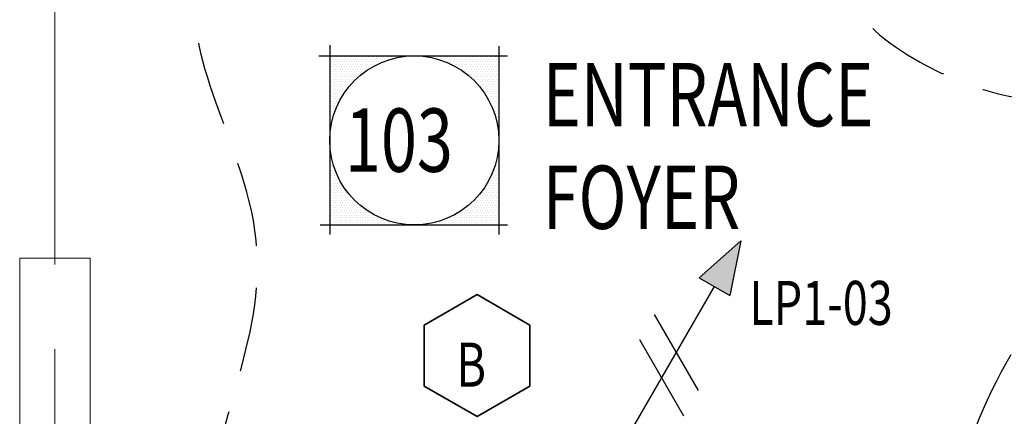
# Model space of a CAD drawing. Units: inches. Extents: x -2 to 13746, y -3167 to 2094.
# Drawn here: x 9267 to 9379, y -2557 to -2512 of the extents above; entities that cross this region are included whole.
import ezdxf

# ---------------------------------------------------------------- set-up
doc = ezdxf.new("R2010")
doc.units = ezdxf.units.IN
doc.header["$LTSCALE"] = 48
doc.header["$MEASUREMENT"] = 0
doc.linetypes.add('CENTER', pattern=[2, 1.25, -0.25, 0.25, -0.25])
doc.linetypes.add('DASHED2', pattern=[0.375, 0.25, -0.125])
doc.layers.get('0').update_dxf_attribs({"linetype": 'CONTINUOUS'})
for name, color, linetype, lineweight in [('BAYLINE', 1, 'CENTER', 13), ('LIGHTS', 4, 'CONTINUOUS', 35), ('TEXT10250', 2, 'CONTINUOUS', 25), ('TEXT7250', 2, 'CONTINUOUS', 25), ('WALLS', 3, 'CONTINUOUS', 13)]:
    doc.layers.add(name, color=color, linetype=linetype, lineweight=lineweight)
doc.layers.add('LINES', color=220, linetype='DASHED2')
doc.styles.add('ROMANS', font='romans', dxfattribs={"width": 0.75, "height": 10})
doc.styles.add('TXT316', font='romans.shx', dxfattribs={"width": 0.75, "height": 5})

msp = doc.modelspace()

# ---------------------------------------------------------------- hatches: boundary and pattern name
at = {"layer": 'TEXT7250', "ltscale": 0.8}
h = msp.add_hatch(color=256, dxfattribs=at)
h.dxf.hatch_style = 1
h.paths.add_polyline_path([(9344.27, -2541.55), (9347.73, -2543.55), (9349, -2537.35)])

# ---------------------------------------------------------------- linework, layer by layer
at = {"color": 0}
for p, q in [((9302.34, -2516.73), (9302.34, -2516.73)), ((9302.48, -2516.45), (9302.48, -2516.45)), ((9302.63, -2516.73), (9302.63, -2516.73)), ((9302.77, -2516.45), (9302.77, -2516.45)), ((9302.91, -2516.73), (9302.91, -2516.73)), ((9303.05, -2516.45), (9303.05, -2516.45)), ((9303.19, -2516.73), (9303.19, -2516.73)), ((9303.33, -2516.45), (9303.33, -2516.45)), ((9303.47, -2516.73), (9303.47, -2516.73)), ((9303.61, -2516.45), (9303.61, -2516.45)), ((9303.75, -2516.73), (9303.75, -2516.73)), ((9303.89, -2516.45), (9303.89, -2516.45)), ((9304.03, -2516.73), (9304.03, -2516.73)), ((9304.17, -2516.45), (9304.17, -2516.45)), ((9304.31, -2516.73), (9304.31, -2516.73)), ((9304.45, -2516.45), (9304.45, -2516.45)), ((9304.59, -2516.73), (9304.59, -2516.73)), ((9304.73, -2516.45), (9304.73, -2516.45)), ((9304.88, -2516.73), (9304.88, -2516.73)), ((9305.02, -2516.45), (9305.02, -2516.45)), ((9305.16, -2516.73), (9305.16, -2516.73)), ((9305.3, -2516.45), (9305.3, -2516.45)), ((9305.44, -2516.73), (9305.44, -2516.73)), ((9305.58, -2516.45), (9305.58, -2516.45)), ((9305.72, -2516.73), (9305.72, -2516.73)), ((9305.86, -2516.45), (9305.86, -2516.45)), ((9306, -2516.73), (9306, -2516.73)), ((9306.14, -2516.45), (9306.14, -2516.45)), ((9306.28, -2516.73), (9306.28, -2516.73)), ((9306.42, -2516.45), (9306.42, -2516.45)), ((9306.56, -2516.73), (9306.56, -2516.73)), ((9306.7, -2516.45), (9306.7, -2516.45)), ((9306.84, -2516.73), (9306.84, -2516.73)), ((9306.98, -2516.45), (9306.98, -2516.45)), ((9307.13, -2516.73), (9307.13, -2516.73)), ((9307.27, -2516.45), (9307.27, -2516.45)), ((9307.41, -2516.73), (9307.41, -2516.73)), ((9307.55, -2516.45), (9307.55, -2516.45)), ((9307.69, -2516.73), (9307.69, -2516.73)), ((9307.83, -2516.45), (9307.83, -2516.45)), ((9307.97, -2516.73), (9307.97, -2516.73)), ((9308.11, -2516.45), (9308.11, -2516.45)), ((9308.25, -2516.73), (9308.25, -2516.73)), ((9308.39, -2516.45), (9308.39, -2516.45)), ((9308.53, -2516.73), (9308.53, -2516.73)), ((9308.67, -2516.45), (9308.67, -2516.45)), ((9308.81, -2516.73), (9308.81, -2516.73)), ((9308.95, -2516.45), (9308.95, -2516.45)), ((9309.09, -2516.73), (9309.09, -2516.73)), ((9309.23, -2516.45), (9309.23, -2516.45)), ((9309.52, -2516.45), (9309.52, -2516.45)), ((9309.8, -2516.45), (9309.8, -2516.45)), ((9310.08, -2516.45), (9310.08, -2516.45)), ((9310.36, -2516.45), (9310.36, -2516.45)), ((9313.45, -2516.45), (9313.45, -2516.45)), ((9313.73, -2516.45), (9313.73, -2516.45)), ((9314.02, -2516.45), (9314.02, -2516.45)), ((9314.3, -2516.45), (9314.3, -2516.45)), ((9314.58, -2516.45), (9314.58, -2516.45)), ((9314.72, -2516.73), (9314.72, -2516.73)), ((9314.86, -2516.45), (9314.86, -2516.45)), ((9315, -2516.73), (9315, -2516.73)), ((9315.14, -2516.45), (9315.14, -2516.45)), ((9315.28, -2516.73), (9315.28, -2516.73)), ((9315.42, -2516.45), (9315.42, -2516.45)), ((9315.56, -2516.73), (9315.56, -2516.73)), ((9315.7, -2516.45), (9315.7, -2516.45)), ((9315.84, -2516.73), (9315.84, -2516.73)), ((9315.98, -2516.45), (9315.98, -2516.45)), ((9316.13, -2516.73), (9316.13, -2516.73)), ((9316.27, -2516.45), (9316.27, -2516.45)), ((9316.41, -2516.73), (9316.41, -2516.73)), ((9316.55, -2516.45), (9316.55, -2516.45)), ((9316.69, -2516.73), (9316.69, -2516.73)), ((9316.83, -2516.45), (9316.83, -2516.45)), ((9316.97, -2516.73), (9316.97, -2516.73)), ((9317.11, -2516.45), (9317.11, -2516.45)), ((9317.25, -2516.73), (9317.25, -2516.73)), ((9317.39, -2516.45), (9317.39, -2516.45)), ((9317.53, -2516.73), (9317.53, -2516.73)), ((9317.67, -2516.45), (9317.67, -2516.45)), ((9317.81, -2516.73), (9317.81, -2516.73)), ((9317.95, -2516.45), (9317.95, -2516.45)), ((9318.09, -2516.73), (9318.09, -2516.73)), ((9318.23, -2516.45), (9318.23, -2516.45)), ((9318.38, -2516.73), (9318.38, -2516.73)), ((9318.52, -2516.45), (9318.52, -2516.45)), ((9318.66, -2516.73), (9318.66, -2516.73)), ((9318.8, -2516.45), (9318.8, -2516.45)), ((9318.94, -2516.73), (9318.94, -2516.73)), ((9319.08, -2516.45), (9319.08, -2516.45)), ((9319.22, -2516.73), (9319.22, -2516.73)), ((9319.36, -2516.45), (9319.36, -2516.45)), ((9319.5, -2516.73), (9319.5, -2516.73)), ((9319.64, -2516.45), (9319.64, -2516.45)), ((9319.78, -2516.73), (9319.78, -2516.73)), ((9319.92, -2516.45), (9319.92, -2516.45)), ((9320.06, -2516.73), (9320.06, -2516.73)), ((9320.2, -2516.45), (9320.2, -2516.45)), ((9320.34, -2516.73), (9320.34, -2516.73)), ((9320.48, -2516.45), (9320.48, -2516.45)), ((9320.63, -2516.73), (9320.63, -2516.73)), ((9320.77, -2516.45), (9320.77, -2516.45)), ((9320.91, -2516.73), (9320.91, -2516.73)), ((9321.05, -2516.45), (9321.05, -2516.45)), ((9321.19, -2516.73), (9321.19, -2516.73)), ((9321.33, -2516.45), (9321.33, -2516.45)), ((9321.47, -2516.73), (9321.47, -2516.73)), ((9302.34, -2517.29), (9302.34, -2517.29)), ((9302.34, -2517.85), (9302.34, -2517.85)), ((9302.48, -2517.01), (9302.48, -2517.01)), ((9302.48, -2517.57), (9302.48, -2517.57)), ((9302.63, -2517.29), (9302.63, -2517.29)), ((9302.63, -2517.85), (9302.63, -2517.85)), ((9302.77, -2517.01), (9302.77, -2517.01)), ((9302.77, -2517.57), (9302.77, -2517.57)), ((9302.91, -2517.29), (9302.91, -2517.29)), ((9302.91, -2517.85), (9302.91, -2517.85)), ((9303.05, -2517.01), (9303.05, -2517.01)), ((9303.05, -2517.57), (9303.05, -2517.57)), ((9303.19, -2517.29), (9303.19, -2517.29)), ((9303.19, -2517.85), (9303.19, -2517.85)), ((9303.33, -2517.01), (9303.33, -2517.01)), ((9303.33, -2517.57), (9303.33, -2517.57)), ((9303.47, -2517.29), (9303.47, -2517.29)), ((9303.47, -2517.85), (9303.47, -2517.85)), ((9303.61, -2517.01), (9303.61, -2517.01)), ((9303.61, -2517.57), (9303.61, -2517.57)), ((9303.75, -2517.29), (9303.75, -2517.29)), ((9303.75, -2517.85), (9303.75, -2517.85)), ((9303.89, -2517.01), (9303.89, -2517.01)), ((9303.89, -2517.57), (9303.89, -2517.57)), ((9304.03, -2517.29), (9304.03, -2517.29)), ((9304.03, -2517.85), (9304.03, -2517.85)), ((9304.17, -2517.01), (9304.17, -2517.01)), ((9304.17, -2517.57), (9304.17, -2517.57)), ((9304.31, -2517.29), (9304.31, -2517.29)), ((9304.31, -2517.85), (9304.31, -2517.85)), ((9304.45, -2517.01), (9304.45, -2517.01)), ((9304.45, -2517.57), (9304.45, -2517.57)), ((9304.59, -2517.29), (9304.59, -2517.29)), ((9304.59, -2517.85), (9304.59, -2517.85)), ((9304.73, -2517.01), (9304.73, -2517.01)), ((9304.73, -2517.57), (9304.73, -2517.57)), ((9304.88, -2517.29), (9304.88, -2517.29)), ((9304.88, -2517.85), (9304.88, -2517.85)), ((9305.02, -2517.01), (9305.02, -2517.01)), ((9305.02, -2517.57), (9305.02, -2517.57)), ((9305.16, -2517.29), (9305.16, -2517.29)), ((9305.16, -2517.85), (9305.16, -2517.85)), ((9305.3, -2517.01), (9305.3, -2517.01)), ((9305.3, -2517.57), (9305.3, -2517.57)), ((9305.44, -2517.29), (9305.44, -2517.29)), ((9305.44, -2517.85), (9305.44, -2517.85)), ((9305.58, -2517.01), (9305.58, -2517.01)), ((9305.58, -2517.57), (9305.58, -2517.57)), ((9305.72, -2517.29), (9305.72, -2517.29)), ((9305.72, -2517.85), (9305.72, -2517.85)), ((9305.86, -2517.01), (9305.86, -2517.01)), ((9305.86, -2517.57), (9305.86, -2517.57)), ((9306, -2517.29), (9306, -2517.29)), ((9306, -2517.85), (9306, -2517.85)), ((9306.14, -2517.01), (9306.14, -2517.01)), ((9306.14, -2517.57), (9306.14, -2517.57)), ((9306.28, -2517.29), (9306.28, -2517.29)), ((9306.28, -2517.85), (9306.28, -2517.85)), ((9306.42, -2517.01), (9306.42, -2517.01)), ((9306.42, -2517.57), (9306.42, -2517.57)), ((9306.56, -2517.29), (9306.56, -2517.29)), ((9306.56, -2517.85), (9306.56, -2517.85)), ((9306.7, -2517.01), (9306.7, -2517.01)), ((9306.7, -2517.57), (9306.7, -2517.57)), ((9306.84, -2517.29), (9306.84, -2517.29)), ((9306.98, -2517.01), (9306.98, -2517.01)), ((9306.98, -2517.57), (9306.98, -2517.57)), ((9307.13, -2517.29), (9307.13, -2517.29)), ((9307.27, -2517.01), (9307.27, -2517.01)), ((9307.41, -2517.29), (9307.41, -2517.29)), ((9307.55, -2517.01), (9307.55, -2517.01)), ((9307.69, -2517.29), (9307.69, -2517.29)), ((9307.83, -2517.01), (9307.83, -2517.01)), ((9308.11, -2517.01), (9308.11, -2517.01)), ((9315.42, -2517.01), (9315.42, -2517.01)), ((9315.7, -2517.01), (9315.7, -2517.01)), ((9315.98, -2517.01), (9315.98, -2517.01)), ((9316.13, -2517.29), (9316.13, -2517.29)), ((9316.27, -2517.01), (9316.27, -2517.01)), ((9316.41, -2517.29), (9316.41, -2517.29)), ((9316.55, -2517.01), (9316.55, -2517.01)), ((9316.69, -2517.29), (9316.69, -2517.29)), ((9316.83, -2517.01), (9316.83, -2517.01)), ((9316.83, -2517.57), (9316.83, -2517.57)), ((9316.97, -2517.29), (9316.97, -2517.29)), ((9317.11, -2517.01), (9317.11, -2517.01)), ((9317.11, -2517.57), (9317.11, -2517.57)), ((9317.25, -2517.29), (9317.25, -2517.29)), ((9317.25, -2517.85), (9317.25, -2517.85)), ((9317.39, -2517.01), (9317.39, -2517.01)), ((9317.39, -2517.57), (9317.39, -2517.57)), ((9317.53, -2517.29), (9317.53, -2517.29)), ((9317.53, -2517.85), (9317.53, -2517.85)), ((9317.67, -2517.01), (9317.67, -2517.01)), ((9317.67, -2517.57), (9317.67, -2517.57)), ((9317.81, -2517.29), (9317.81, -2517.29)), ((9317.81, -2517.85), (9317.81, -2517.85)), ((9317.95, -2517.01), (9317.95, -2517.01)), ((9317.95, -2517.57), (9317.95, -2517.57)), ((9318.09, -2517.29), (9318.09, -2517.29)), ((9318.09, -2517.85), (9318.09, -2517.85)), ((9318.23, -2517.01), (9318.23, -2517.01)), ((9318.23, -2517.57), (9318.23, -2517.57)), ((9318.38, -2517.29), (9318.38, -2517.29)), ((9318.38, -2517.85), (9318.38, -2517.85)), ((9318.52, -2517.01), (9318.52, -2517.01)), ((9318.52, -2517.57), (9318.52, -2517.57)), ((9318.66, -2517.29), (9318.66, -2517.29)), ((9318.66, -2517.85), (9318.66, -2517.85)), ((9318.8, -2517.01), (9318.8, -2517.01)), ((9318.8, -2517.57), (9318.8, -2517.57)), ((9318.94, -2517.29), (9318.94, -2517.29)), ((9318.94, -2517.85), (9318.94, -2517.85)), ((9319.08, -2517.01), (9319.08, -2517.01)), ((9319.08, -2517.57), (9319.08, -2517.57)), ((9319.22, -2517.29), (9319.22, -2517.29)), ((9319.22, -2517.85), (9319.22, -2517.85)), ((9319.36, -2517.01), (9319.36, -2517.01)), ((9319.36, -2517.57), (9319.36, -2517.57)), ((9319.5, -2517.29), (9319.5, -2517.29)), ((9319.5, -2517.85), (9319.5, -2517.85)), ((9319.64, -2517.01), (9319.64, -2517.01)), ((9319.64, -2517.57), (9319.64, -2517.57)), ((9319.78, -2517.29), (9319.78, -2517.29)), ((9319.78, -2517.85), (9319.78, -2517.85)), ((9319.92, -2517.01), (9319.92, -2517.01)), ((9319.92, -2517.57), (9319.92, -2517.57)), ((9320.06, -2517.29), (9320.06, -2517.29)), ((9320.06, -2517.85), (9320.06, -2517.85)), ((9320.2, -2517.01), (9320.2, -2517.01)), ((9320.2, -2517.57), (9320.2, -2517.57)), ((9320.34, -2517.29), (9320.34, -2517.29)), ((9320.34, -2517.85), (9320.34, -2517.85)), ((9320.48, -2517.01), (9320.48, -2517.01)), ((9320.48, -2517.57), (9320.48, -2517.57)), ((9320.63, -2517.29), (9320.63, -2517.29)), ((9320.63, -2517.85), (9320.63, -2517.85)), ((9320.77, -2517.01), (9320.77, -2517.01)), ((9320.77, -2517.57), (9320.77, -2517.57)), ((9320.91, -2517.29), (9320.91, -2517.29)), ((9320.91, -2517.85), (9320.91, -2517.85)), ((9321.05, -2517.01), (9321.05, -2517.01)), ((9321.05, -2517.57), (9321.05, -2517.57)), ((9321.19, -2517.29), (9321.19, -2517.29)), ((9321.19, -2517.85), (9321.19, -2517.85)), ((9321.33, -2517.01), (9321.33, -2517.01)), ((9321.33, -2517.57), (9321.33, -2517.57)), ((9321.47, -2517.29), (9321.47, -2517.29)), ((9321.47, -2517.85), (9321.47, -2517.85)), ((9302.34, -2518.41), (9302.34, -2518.41)), ((9302.34, -2518.98), (9302.34, -2518.98)), ((9302.48, -2518.13), (9302.48, -2518.13)), ((9302.48, -2518.7), (9302.48, -2518.7)), ((9302.63, -2518.41), (9302.63, -2518.41)), ((9302.63, -2518.98), (9302.63, -2518.98)), ((9302.77, -2518.13), (9302.77, -2518.13)), ((9302.77, -2518.7), (9302.77, -2518.7)), ((9302.91, -2518.41), (9302.91, -2518.41)), ((9302.91, -2518.98), (9302.91, -2518.98)), ((9303.05, -2518.13), (9303.05, -2518.13)), ((9303.05, -2518.7), (9303.05, -2518.7)), ((9303.19, -2518.41), (9303.19, -2518.41)), ((9303.19, -2518.98), (9303.19, -2518.98)), ((9303.33, -2518.13), (9303.33, -2518.13)), ((9303.33, -2518.7), (9303.33, -2518.7)), ((9303.47, -2518.41), (9303.47, -2518.41)), ((9303.47, -2518.98), (9303.47, -2518.98)), ((9303.61, -2518.13), (9303.61, -2518.13)), ((9303.61, -2518.7), (9303.61, -2518.7)), ((9303.75, -2518.41), (9303.75, -2518.41)), ((9303.75, -2518.98), (9303.75, -2518.98)), ((9303.89, -2518.13), (9303.89, -2518.13)), ((9303.89, -2518.7), (9303.89, -2518.7)), ((9304.03, -2518.41), (9304.03, -2518.41)), ((9304.03, -2518.98), (9304.03, -2518.98)), ((9304.17, -2518.13), (9304.17, -2518.13)), ((9304.17, -2518.7), (9304.17, -2518.7)), ((9304.31, -2518.41), (9304.31, -2518.41)), ((9304.31, -2518.98), (9304.31, -2518.98)), ((9304.45, -2518.13), (9304.45, -2518.13)), ((9304.45, -2518.7), (9304.45, -2518.7)), ((9304.59, -2518.41), (9304.59, -2518.41)), ((9304.59, -2518.98), (9304.59, -2518.98)), ((9304.73, -2518.13), (9304.73, -2518.13)), ((9304.73, -2518.7), (9304.73, -2518.7)), ((9304.88, -2518.41), (9304.88, -2518.41)), ((9304.88, -2518.98), (9304.88, -2518.98)), ((9305.02, -2518.13), (9305.02, -2518.13)), ((9305.02, -2518.7), (9305.02, -2518.7)), ((9305.16, -2518.41), (9305.16, -2518.41)), ((9305.16, -2518.98), (9305.16, -2518.98)), ((9305.3, -2518.13), (9305.3, -2518.13)), ((9305.3, -2518.7), (9305.3, -2518.7)), ((9305.44, -2518.41), (9305.44, -2518.41)), ((9305.58, -2518.13), (9305.58, -2518.13)), ((9305.72, -2518.41), (9305.72, -2518.41)), ((9305.86, -2518.13), (9305.86, -2518.13)), ((9306.14, -2518.13), (9306.14, -2518.13)), ((9317.67, -2518.13), (9317.67, -2518.13)), ((9317.95, -2518.13), (9317.95, -2518.13)), ((9318.09, -2518.41), (9318.09, -2518.41)), ((9318.23, -2518.13), (9318.23, -2518.13)), ((9318.23, -2518.7), (9318.23, -2518.7)), ((9318.38, -2518.41), (9318.38, -2518.41)), ((9318.52, -2518.13), (9318.52, -2518.13)), ((9318.52, -2518.7), (9318.52, -2518.7)), ((9318.66, -2518.41), (9318.66, -2518.41)), ((9318.66, -2518.98), (9318.66, -2518.98)), ((9318.8, -2518.13), (9318.8, -2518.13)), ((9318.8, -2518.7), (9318.8, -2518.7)), ((9318.94, -2518.41), (9318.94, -2518.41)), ((9318.94, -2518.98), (9318.94, -2518.98)), ((9319.08, -2518.13), (9319.08, -2518.13)), ((9319.08, -2518.7), (9319.08, -2518.7)), ((9319.22, -2518.41), (9319.22, -2518.41)), ((9319.22, -2518.98), (9319.22, -2518.98)), ((9319.36, -2518.13), (9319.36, -2518.13)), ((9319.36, -2518.7), (9319.36, -2518.7)), ((9319.5, -2518.41), (9319.5, -2518.41)), ((9319.5, -2518.98), (9319.5, -2518.98)), ((9319.64, -2518.13), (9319.64, -2518.13)), ((9319.64, -2518.7), (9319.64, -2518.7)), ((9319.78, -2518.41), (9319.78, -2518.41)), ((9319.78, -2518.98), (9319.78, -2518.98)), ((9319.92, -2518.13), (9319.92, -2518.13)), ((9319.92, -2518.7), (9319.92, -2518.7)), ((9320.06, -2518.41), (9320.06, -2518.41)), ((9320.06, -2518.98), (9320.06, -2518.98)), ((9320.2, -2518.13), (9320.2, -2518.13)), ((9320.2, -2518.7), (9320.2, -2518.7)), ((9320.34, -2518.41), (9320.34, -2518.41)), ((9320.34, -2518.98), (9320.34, -2518.98)), ((9320.48, -2518.13), (9320.48, -2518.13)), ((9320.48, -2518.7), (9320.48, -2518.7)), ((9320.63, -2518.41), (9320.63, -2518.41)), ((9320.63, -2518.98), (9320.63, -2518.98)), ((9320.77, -2518.13), (9320.77, -2518.13)), ((9320.77, -2518.7), (9320.77, -2518.7)), ((9320.91, -2518.41), (9320.91, -2518.41)), ((9320.91, -2518.98), (9320.91, -2518.98)), ((9321.05, -2518.13), (9321.05, -2518.13)), ((9321.05, -2518.7), (9321.05, -2518.7)), ((9321.19, -2518.41), (9321.19, -2518.41)), ((9321.19, -2518.98), (9321.19, -2518.98)), ((9321.33, -2518.13), (9321.33, -2518.13)), ((9321.33, -2518.7), (9321.33, -2518.7)), ((9321.47, -2518.41), (9321.47, -2518.41)), ((9321.47, -2518.98), (9321.47, -2518.98)), ((9302.34, -2519.54), (9302.34, -2519.54)), ((9302.34, -2520.1), (9302.34, -2520.1)), ((9302.48, -2519.26), (9302.48, -2519.26)), ((9302.48, -2519.82), (9302.48, -2519.82)), ((9302.63, -2519.54), (9302.63, -2519.54)), ((9302.63, -2520.1), (9302.63, -2520.1)), ((9302.77, -2519.26), (9302.77, -2519.26)), ((9302.77, -2519.82), (9302.77, -2519.82)), ((9302.91, -2519.54), (9302.91, -2519.54)), ((9302.91, -2520.1), (9302.91, -2520.1)), ((9303.05, -2519.26), (9303.05, -2519.26)), ((9303.05, -2519.82), (9303.05, -2519.82)), ((9303.19, -2519.54), (9303.19, -2519.54)), ((9303.19, -2520.1), (9303.19, -2520.1)), ((9303.33, -2519.26), (9303.33, -2519.26)), ((9303.33, -2519.82), (9303.33, -2519.82)), ((9303.47, -2519.54), (9303.47, -2519.54)), ((9303.47, -2520.1), (9303.47, -2520.1)), ((9303.61, -2519.26), (9303.61, -2519.26)), ((9303.61, -2519.82), (9303.61, -2519.82)), ((9303.75, -2519.54), (9303.75, -2519.54)), ((9303.75, -2520.1), (9303.75, -2520.1)), ((9303.89, -2519.26), (9303.89, -2519.26)), ((9303.89, -2519.82), (9303.89, -2519.82)), ((9304.03, -2519.54), (9304.03, -2519.54)), ((9304.03, -2520.1), (9304.03, -2520.1)), ((9304.17, -2519.26), (9304.17, -2519.26)), ((9304.17, -2519.82), (9304.17, -2519.82)), ((9304.31, -2519.54), (9304.31, -2519.54)), ((9304.45, -2519.26), (9304.45, -2519.26)), ((9304.45, -2519.82), (9304.45, -2519.82)), ((9304.59, -2519.54), (9304.59, -2519.54)), ((9304.73, -2519.26), (9304.73, -2519.26)), ((9318.8, -2519.26), (9318.8, -2519.26)), ((9319.08, -2519.26), (9319.08, -2519.26)), ((9319.22, -2519.54), (9319.22, -2519.54)), ((9319.36, -2519.26), (9319.36, -2519.26)), ((9319.36, -2519.82), (9319.36, -2519.82)), ((9319.5, -2519.54), (9319.5, -2519.54)), ((9319.64, -2519.26), (9319.64, -2519.26)), ((9319.64, -2519.82), (9319.64, -2519.82)), ((9319.78, -2519.54), (9319.78, -2519.54)), ((9319.78, -2520.1), (9319.78, -2520.1)), ((9319.92, -2519.26), (9319.92, -2519.26)), ((9319.92, -2519.82), (9319.92, -2519.82)), ((9320.06, -2519.54), (9320.06, -2519.54)), ((9320.06, -2520.1), (9320.06, -2520.1)), ((9320.2, -2519.26), (9320.2, -2519.26)), ((9320.2, -2519.82), (9320.2, -2519.82)), ((9320.34, -2519.54), (9320.34, -2519.54)), ((9320.34, -2520.1), (9320.34, -2520.1)), ((9320.48, -2519.26), (9320.48, -2519.26)), ((9320.48, -2519.82), (9320.48, -2519.82)), ((9320.63, -2519.54), (9320.63, -2519.54)), ((9320.63, -2520.1), (9320.63, -2520.1)), ((9320.77, -2519.26), (9320.77, -2519.26)), ((9320.77, -2519.82), (9320.77, -2519.82)), ((9320.91, -2519.54), (9320.91, -2519.54)), ((9320.91, -2520.1), (9320.91, -2520.1)), ((9321.05, -2519.26), (9321.05, -2519.26)), ((9321.05, -2519.82), (9321.05, -2519.82)), ((9321.19, -2519.54), (9321.19, -2519.54)), ((9321.19, -2520.1), (9321.19, -2520.1)), ((9321.33, -2519.26), (9321.33, -2519.26)), ((9321.33, -2519.82), (9321.33, -2519.82)), ((9321.47, -2519.54), (9321.47, -2519.54)), ((9321.47, -2520.1), (9321.47, -2520.1)), ((9302.34, -2520.66), (9302.34, -2520.66)), ((9302.34, -2521.23), (9302.34, -2521.23)), ((9302.48, -2520.38), (9302.48, -2520.38)), ((9302.48, -2520.95), (9302.48, -2520.95)), ((9302.63, -2520.66), (9302.63, -2520.66)), ((9302.63, -2521.23), (9302.63, -2521.23)), ((9302.77, -2520.38), (9302.77, -2520.38)), ((9302.77, -2520.95), (9302.77, -2520.95)), ((9302.91, -2520.66), (9302.91, -2520.66)), ((9302.91, -2521.23), (9302.91, -2521.23)), ((9303.05, -2520.38), (9303.05, -2520.38)), ((9303.05, -2520.95), (9303.05, -2520.95)), ((9303.19, -2520.66), (9303.19, -2520.66)), ((9303.19, -2521.23), (9303.19, -2521.23)), ((9303.33, -2520.38), (9303.33, -2520.38)), ((9303.33, -2520.95), (9303.33, -2520.95)), ((9303.47, -2520.66), (9303.47, -2520.66)), ((9303.47, -2521.23), (9303.47, -2521.23)), ((9303.61, -2520.38), (9303.61, -2520.38)), ((9303.61, -2520.95), (9303.61, -2520.95)), ((9303.75, -2520.66), (9303.75, -2520.66)), ((9303.89, -2520.38), (9303.89, -2520.38)), ((9319.92, -2520.38), (9319.92, -2520.38)), ((9320.06, -2520.66), (9320.06, -2520.66)), ((9320.2, -2520.38), (9320.2, -2520.38)), ((9320.2, -2520.95), (9320.2, -2520.95)), ((9320.34, -2520.66), (9320.34, -2520.66)), ((9320.34, -2521.23), (9320.34, -2521.23)), ((9320.48, -2520.38), (9320.48, -2520.38)), ((9320.48, -2520.95), (9320.48, -2520.95)), ((9320.63, -2520.66), (9320.63, -2520.66)), ((9320.63, -2521.23), (9320.63, -2521.23)), ((9320.77, -2520.38), (9320.77, -2520.38)), ((9320.77, -2520.95), (9320.77, -2520.95)), ((9320.91, -2520.66), (9320.91, -2520.66)), ((9320.91, -2521.23), (9320.91, -2521.23)), ((9321.05, -2520.38), (9321.05, -2520.38)), ((9321.05, -2520.95), (9321.05, -2520.95)), ((9321.19, -2520.66), (9321.19, -2520.66)), ((9321.19, -2521.23), (9321.19, -2521.23)), ((9321.33, -2520.38), (9321.33, -2520.38)), ((9321.33, -2520.95), (9321.33, -2520.95)), ((9321.47, -2520.66), (9321.47, -2520.66)), ((9321.47, -2521.23), (9321.47, -2521.23)), ((9302.34, -2521.79), (9302.34, -2521.79)), ((9302.34, -2522.35), (9302.34, -2522.35)), ((9302.48, -2521.51), (9302.48, -2521.51)), ((9302.48, -2522.07), (9302.48, -2522.07)), ((9302.63, -2521.79), (9302.63, -2521.79)), ((9302.63, -2522.35), (9302.63, -2522.35)), ((9302.77, -2521.51), (9302.77, -2521.51)), ((9302.77, -2522.07), (9302.77, -2522.07)), ((9302.91, -2521.79), (9302.91, -2521.79)), ((9302.91, -2522.35), (9302.91, -2522.35)), ((9303.05, -2521.51), (9303.05, -2521.51)), ((9303.05, -2522.07), (9303.05, -2522.07)), ((9303.19, -2521.79), (9303.19, -2521.79)), ((9303.33, -2521.51), (9303.33, -2521.51)), ((9320.48, -2521.51), (9320.48, -2521.51)), ((9320.63, -2521.79), (9320.63, -2521.79)), ((9320.77, -2521.51), (9320.77, -2521.51)), ((9320.77, -2522.07), (9320.77, -2522.07)), ((9320.91, -2521.79), (9320.91, -2521.79)), ((9320.91, -2522.35), (9320.91, -2522.35)), ((9321.05, -2521.51), (9321.05, -2521.51)), ((9321.05, -2522.07), (9321.05, -2522.07)), ((9321.19, -2521.79), (9321.19, -2521.79)), ((9321.19, -2522.35), (9321.19, -2522.35)), ((9321.33, -2521.51), (9321.33, -2521.51)), ((9321.33, -2522.07), (9321.33, -2522.07)), ((9321.47, -2521.79), (9321.47, -2521.79)), ((9321.47, -2522.35), (9321.47, -2522.35)), ((9302.34, -2522.91), (9302.34, -2522.91)), ((9302.34, -2523.48), (9302.34, -2523.48)), ((9302.48, -2522.63), (9302.48, -2522.63)), ((9302.48, -2523.2), (9302.48, -2523.2)), ((9302.63, -2522.91), (9302.63, -2522.91)), ((9302.77, -2522.63), (9302.77, -2522.63)), ((9321.05, -2522.63), (9321.05, -2522.63)), ((9321.19, -2522.91), (9321.19, -2522.91)), ((9321.19, -2523.48), (9321.19, -2523.48)), ((9321.33, -2522.63), (9321.33, -2522.63)), ((9321.33, -2523.2), (9321.33, -2523.2)), ((9321.47, -2522.91), (9321.47, -2522.91)), ((9321.47, -2523.48), (9321.47, -2523.48)), ((9302.34, -2524.04), (9302.34, -2524.04)), ((9302.48, -2523.76), (9302.48, -2523.76)), ((9321.33, -2523.76), (9321.33, -2523.76)), ((9321.47, -2524.04), (9321.47, -2524.04)), ((9302.34, -2524.6), (9302.34, -2524.6)), ((9321.47, -2524.6), (9321.47, -2524.6)), ((9321.47, -2525.16), (9321.47, -2525.16)), ((9302.34, -2527.41), (9302.34, -2527.41)), ((9321.33, -2527.7), (9321.33, -2527.7)), ((9321.47, -2526.85), (9321.47, -2526.85)), ((9321.47, -2527.41), (9321.47, -2527.41)), ((9302.34, -2527.98), (9302.34, -2527.98)), ((9302.34, -2528.54), (9302.34, -2528.54)), ((9302.48, -2528.26), (9302.48, -2528.26)), ((9302.48, -2528.82), (9302.48, -2528.82)), ((9321.05, -2528.82), (9321.05, -2528.82)), ((9321.19, -2528.54), (9321.19, -2528.54)), ((9321.33, -2528.26), (9321.33, -2528.26)), ((9321.33, -2528.82), (9321.33, -2528.82)), ((9321.47, -2527.98), (9321.47, -2527.98)), ((9321.47, -2528.54), (9321.47, -2528.54)), ((9302.34, -2529.1), (9302.34, -2529.1)), ((9302.34, -2529.66), (9302.34, -2529.66)), ((9302.48, -2529.38), (9302.48, -2529.38)), ((9302.48, -2529.95), (9302.48, -2529.95)), ((9302.63, -2529.1), (9302.63, -2529.1)), ((9302.63, -2529.66), (9302.63, -2529.66)), ((9302.77, -2529.38), (9302.77, -2529.38)), ((9302.77, -2529.95), (9302.77, -2529.95)), ((9302.91, -2529.66), (9302.91, -2529.66)), ((9303.05, -2529.95), (9303.05, -2529.95)), ((9320.77, -2529.95), (9320.77, -2529.95)), ((9320.91, -2529.66), (9320.91, -2529.66)), ((9321.05, -2529.38), (9321.05, -2529.38)), ((9321.05, -2529.95), (9321.05, -2529.95)), ((9321.19, -2529.1), (9321.19, -2529.1)), ((9321.19, -2529.66), (9321.19, -2529.66)), ((9321.33, -2529.38), (9321.33, -2529.38)), ((9321.33, -2529.95), (9321.33, -2529.95)), ((9321.47, -2529.1), (9321.47, -2529.1)), ((9321.47, -2529.66), (9321.47, -2529.66)), ((9302.34, -2530.23), (9302.34, -2530.23)), ((9302.34, -2530.79), (9302.34, -2530.79)), ((9302.48, -2530.51), (9302.48, -2530.51)), ((9302.48, -2531.07), (9302.48, -2531.07)), ((9302.63, -2530.23), (9302.63, -2530.23)), ((9302.63, -2530.79), (9302.63, -2530.79)), ((9302.77, -2530.51), (9302.77, -2530.51)), ((9302.77, -2531.07), (9302.77, -2531.07)), ((9302.91, -2530.23), (9302.91, -2530.23)), ((9302.91, -2530.79), (9302.91, -2530.79)), ((9303.05, -2530.51), (9303.05, -2530.51)), ((9303.05, -2531.07), (9303.05, -2531.07)), ((9303.19, -2530.23), (9303.19, -2530.23)), ((9303.19, -2530.79), (9303.19, -2530.79)), ((9303.33, -2530.51), (9303.33, -2530.51)), ((9303.33, -2531.07), (9303.33, -2531.07)), ((9303.47, -2530.79), (9303.47, -2530.79)), ((9303.61, -2531.07), (9303.61, -2531.07)), ((9320.2, -2531.07), (9320.2, -2531.07)), ((9320.34, -2530.79), (9320.34, -2530.79)), ((9320.48, -2530.51), (9320.48, -2530.51)), ((9320.48, -2531.07), (9320.48, -2531.07)), ((9320.63, -2530.23), (9320.63, -2530.23)), ((9320.63, -2530.79), (9320.63, -2530.79)), ((9320.77, -2530.51), (9320.77, -2530.51)), ((9320.77, -2531.07), (9320.77, -2531.07)), ((9320.91, -2530.23), (9320.91, -2530.23)), ((9320.91, -2530.79), (9320.91, -2530.79)), ((9321.05, -2530.51), (9321.05, -2530.51)), ((9321.05, -2531.07), (9321.05, -2531.07)), ((9321.19, -2530.23), (9321.19, -2530.23)), ((9321.19, -2530.79), (9321.19, -2530.79)), ((9321.33, -2530.51), (9321.33, -2530.51)), ((9321.33, -2531.07), (9321.33, -2531.07)), ((9321.47, -2530.23), (9321.47, -2530.23)), ((9321.47, -2530.79), (9321.47, -2530.79)), ((9302.34, -2531.35), (9302.34, -2531.35)), ((9302.34, -2531.91), (9302.34, -2531.91)), ((9302.48, -2531.63), (9302.48, -2531.63)), ((9302.48, -2532.2), (9302.48, -2532.2)), ((9302.63, -2531.35), (9302.63, -2531.35)), ((9302.63, -2531.91), (9302.63, -2531.91)), ((9302.77, -2531.63), (9302.77, -2531.63)), ((9302.77, -2532.2), (9302.77, -2532.2)), ((9302.91, -2531.35), (9302.91, -2531.35)), ((9302.91, -2531.91), (9302.91, -2531.91)), ((9303.05, -2531.63), (9303.05, -2531.63)), ((9303.05, -2532.2), (9303.05, -2532.2)), ((9303.19, -2531.35), (9303.19, -2531.35)), ((9303.19, -2531.91), (9303.19, -2531.91)), ((9303.33, -2531.63), (9303.33, -2531.63)), ((9303.33, -2532.2), (9303.33, -2532.2)), ((9303.47, -2531.35), (9303.47, -2531.35)), ((9303.47, -2531.91), (9303.47, -2531.91)), ((9303.61, -2531.63), (9303.61, -2531.63)), ((9303.61, -2532.2), (9303.61, -2532.2)), ((9303.75, -2531.35), (9303.75, -2531.35)), ((9303.75, -2531.91), (9303.75, -2531.91)), ((9303.89, -2531.63), (9303.89, -2531.63)), ((9303.89, -2532.2), (9303.89, -2532.2)), ((9304.03, -2531.91), (9304.03, -2531.91)), ((9304.17, -2532.2), (9304.17, -2532.2)), ((9304.31, -2531.91), (9304.31, -2531.91)), ((9304.45, -2532.2), (9304.45, -2532.2)), ((9319.36, -2532.2), (9319.36, -2532.2)), ((9319.5, -2531.91), (9319.5, -2531.91)), ((9319.64, -2531.63), (9319.64, -2531.63)), ((9319.64, -2532.2), (9319.64, -2532.2)), ((9319.78, -2531.91), (9319.78, -2531.91)), ((9319.92, -2531.63), (9319.92, -2531.63)), ((9319.92, -2532.2), (9319.92, -2532.2)), ((9320.06, -2531.35), (9320.06, -2531.35)), ((9320.06, -2531.91), (9320.06, -2531.91)), ((9320.2, -2531.63), (9320.2, -2531.63)), ((9320.2, -2532.2), (9320.2, -2532.2)), ((9320.34, -2531.35), (9320.34, -2531.35)), ((9320.34, -2531.91), (9320.34, -2531.91)), ((9320.48, -2531.63), (9320.48, -2531.63)), ((9320.48, -2532.2), (9320.48, -2532.2)), ((9320.63, -2531.35), (9320.63, -2531.35)), ((9320.63, -2531.91), (9320.63, -2531.91)), ((9320.77, -2531.63), (9320.77, -2531.63)), ((9320.77, -2532.2), (9320.77, -2532.2)), ((9320.91, -2531.35), (9320.91, -2531.35)), ((9320.91, -2531.91), (9320.91, -2531.91)), ((9321.05, -2531.63), (9321.05, -2531.63)), ((9321.05, -2532.2), (9321.05, -2532.2)), ((9321.19, -2531.35), (9321.19, -2531.35)), ((9321.19, -2531.91), (9321.19, -2531.91)), ((9321.33, -2531.63), (9321.33, -2531.63)), ((9321.33, -2532.2), (9321.33, -2532.2)), ((9321.47, -2531.35), (9321.47, -2531.35)), ((9321.47, -2531.91), (9321.47, -2531.91)), ((9302.34, -2532.48), (9302.34, -2532.48)), ((9302.34, -2533.04), (9302.34, -2533.04)), ((9302.48, -2532.76), (9302.48, -2532.76)), ((9302.48, -2533.32), (9302.48, -2533.32)), ((9302.63, -2532.48), (9302.63, -2532.48)), ((9302.63, -2533.04), (9302.63, -2533.04)), ((9302.77, -2532.76), (9302.77, -2532.76)), ((9302.77, -2533.32), (9302.77, -2533.32)), ((9302.91, -2532.48), (9302.91, -2532.48)), ((9302.91, -2533.04), (9302.91, -2533.04)), ((9303.05, -2532.76), (9303.05, -2532.76)), ((9303.05, -2533.32), (9303.05, -2533.32)), ((9303.19, -2532.48), (9303.19, -2532.48)), ((9303.19, -2533.04), (9303.19, -2533.04)), ((9303.33, -2532.76), (9303.33, -2532.76)), ((9303.33, -2533.32), (9303.33, -2533.32)), ((9303.47, -2532.48), (9303.47, -2532.48)), ((9303.47, -2533.04), (9303.47, -2533.04)), ((9303.61, -2532.76), (9303.61, -2532.76)), ((9303.61, -2533.32), (9303.61, -2533.32)), ((9303.75, -2532.48), (9303.75, -2532.48)), ((9303.75, -2533.04), (9303.75, -2533.04)), ((9303.89, -2532.76), (9303.89, -2532.76)), ((9303.89, -2533.32), (9303.89, -2533.32)), ((9304.03, -2532.48), (9304.03, -2532.48)), ((9304.03, -2533.04), (9304.03, -2533.04)), ((9304.17, -2532.76), (9304.17, -2532.76)), ((9304.17, -2533.32), (9304.17, -2533.32)), ((9304.31, -2532.48), (9304.31, -2532.48)), ((9304.31, -2533.04), (9304.31, -2533.04)), ((9304.45, -2532.76), (9304.45, -2532.76)), ((9304.45, -2533.32), (9304.45, -2533.32)), ((9304.59, -2532.48), (9304.59, -2532.48)), ((9304.59, -2533.04), (9304.59, -2533.04)), ((9304.73, -2532.76), (9304.73, -2532.76)), ((9304.73, -2533.32), (9304.73, -2533.32)), ((9304.88, -2533.04), (9304.88, -2533.04)), ((9305.02, -2532.76), (9305.02, -2532.76)), ((9305.02, -2533.32), (9305.02, -2533.32)), ((9305.16, -2533.04), (9305.16, -2533.04)), ((9305.3, -2533.32), (9305.3, -2533.32)), ((9305.58, -2533.32), (9305.58, -2533.32)), ((9318.23, -2533.32), (9318.23, -2533.32)), ((9318.38, -2533.04), (9318.38, -2533.04)), ((9318.52, -2533.32), (9318.52, -2533.32)), ((9318.66, -2533.04), (9318.66, -2533.04)), ((9318.8, -2532.76), (9318.8, -2532.76)), ((9318.8, -2533.32), (9318.8, -2533.32)), ((9318.94, -2532.48), (9318.94, -2532.48)), ((9318.94, -2533.04), (9318.94, -2533.04)), ((9319.08, -2532.76), (9319.08, -2532.76)), ((9319.08, -2533.32), (9319.08, -2533.32)), ((9319.22, -2532.48), (9319.22, -2532.48)), ((9319.22, -2533.04), (9319.22, -2533.04)), ((9319.36, -2532.76), (9319.36, -2532.76)), ((9319.36, -2533.32), (9319.36, -2533.32)), ((9319.5, -2532.48), (9319.5, -2532.48)), ((9319.5, -2533.04), (9319.5, -2533.04)), ((9319.64, -2532.76), (9319.64, -2532.76)), ((9319.64, -2533.32), (9319.64, -2533.32)), ((9319.78, -2532.48), (9319.78, -2532.48)), ((9319.78, -2533.04), (9319.78, -2533.04)), ((9319.92, -2532.76), (9319.92, -2532.76)), ((9319.92, -2533.32), (9319.92, -2533.32)), ((9320.06, -2532.48), (9320.06, -2532.48)), ((9320.06, -2533.04), (9320.06, -2533.04)), ((9320.2, -2532.76), (9320.2, -2532.76)), ((9320.2, -2533.32), (9320.2, -2533.32)), ((9320.34, -2532.48), (9320.34, -2532.48)), ((9320.34, -2533.04), (9320.34, -2533.04)), ((9320.48, -2532.76), (9320.48, -2532.76)), ((9320.48, -2533.32), (9320.48, -2533.32)), ((9320.63, -2532.48), (9320.63, -2532.48)), ((9320.63, -2533.04), (9320.63, -2533.04)), ((9320.77, -2532.76), (9320.77, -2532.76)), ((9320.77, -2533.32), (9320.77, -2533.32)), ((9320.91, -2532.48), (9320.91, -2532.48)), ((9320.91, -2533.04), (9320.91, -2533.04)), ((9321.05, -2532.76), (9321.05, -2532.76)), ((9321.05, -2533.32), (9321.05, -2533.32)), ((9321.19, -2532.48), (9321.19, -2532.48)), ((9321.19, -2533.04), (9321.19, -2533.04)), ((9321.33, -2532.76), (9321.33, -2532.76)), ((9321.33, -2533.32), (9321.33, -2533.32)), ((9321.47, -2532.48), (9321.47, -2532.48)), ((9321.47, -2533.04), (9321.47, -2533.04)), ((9302.34, -2533.6), (9302.34, -2533.6)), ((9302.34, -2534.16), (9302.34, -2534.16)), ((9302.48, -2533.88), (9302.48, -2533.88)), ((9302.48, -2534.45), (9302.48, -2534.45)), ((9302.63, -2533.6), (9302.63, -2533.6)), ((9302.63, -2534.16), (9302.63, -2534.16)), ((9302.77, -2533.88), (9302.77, -2533.88)), ((9302.77, -2534.45), (9302.77, -2534.45)), ((9302.91, -2533.6), (9302.91, -2533.6)), ((9302.91, -2534.16), (9302.91, -2534.16)), ((9303.05, -2533.88), (9303.05, -2533.88)), ((9303.05, -2534.45), (9303.05, -2534.45)), ((9303.19, -2533.6), (9303.19, -2533.6)), ((9303.19, -2534.16), (9303.19, -2534.16)), ((9303.33, -2533.88), (9303.33, -2533.88)), ((9303.33, -2534.45), (9303.33, -2534.45)), ((9303.47, -2533.6), (9303.47, -2533.6)), ((9303.47, -2534.16), (9303.47, -2534.16)), ((9303.61, -2533.88), (9303.61, -2533.88)), ((9303.61, -2534.45), (9303.61, -2534.45)), ((9303.75, -2533.6), (9303.75, -2533.6)), ((9303.75, -2534.16), (9303.75, -2534.16)), ((9303.89, -2533.88), (9303.89, -2533.88)), ((9303.89, -2534.45), (9303.89, -2534.45)), ((9304.03, -2533.6), (9304.03, -2533.6)), ((9304.03, -2534.16), (9304.03, -2534.16)), ((9304.17, -2533.88), (9304.17, -2533.88)), ((9304.17, -2534.45), (9304.17, -2534.45)), ((9304.31, -2533.6), (9304.31, -2533.6)), ((9304.31, -2534.16), (9304.31, -2534.16)), ((9304.45, -2533.88), (9304.45, -2533.88)), ((9304.45, -2534.45), (9304.45, -2534.45)), ((9304.59, -2533.6), (9304.59, -2533.6)), ((9304.59, -2534.16), (9304.59, -2534.16)), ((9304.73, -2533.88), (9304.73, -2533.88)), ((9304.73, -2534.45), (9304.73, -2534.45)), ((9304.88, -2533.6), (9304.88, -2533.6)), ((9304.88, -2534.16), (9304.88, -2534.16)), ((9305.02, -2533.88), (9305.02, -2533.88)), ((9305.02, -2534.45), (9305.02, -2534.45)), ((9305.16, -2533.6), (9305.16, -2533.6)), ((9305.16, -2534.16), (9305.16, -2534.16)), ((9305.3, -2533.88), (9305.3, -2533.88)), ((9305.3, -2534.45), (9305.3, -2534.45)), ((9305.44, -2533.6), (9305.44, -2533.6)), ((9305.44, -2534.16), (9305.44, -2534.16)), ((9305.58, -2533.88), (9305.58, -2533.88)), ((9305.58, -2534.45), (9305.58, -2534.45)), ((9305.72, -2533.6), (9305.72, -2533.6)), ((9305.72, -2534.16), (9305.72, -2534.16)), ((9305.86, -2533.88), (9305.86, -2533.88)), ((9305.86, -2534.45), (9305.86, -2534.45)), ((9306, -2533.6), (9306, -2533.6)), ((9306, -2534.16), (9306, -2534.16)), ((9306.14, -2533.88), (9306.14, -2533.88)), ((9306.14, -2534.45), (9306.14, -2534.45)), ((9306.28, -2534.16), (9306.28, -2534.16)), ((9306.42, -2533.88), (9306.42, -2533.88)), ((9306.42, -2534.45), (9306.42, -2534.45)), ((9306.56, -2534.16), (9306.56, -2534.16)), ((9306.7, -2534.45), (9306.7, -2534.45)), ((9306.84, -2534.16), (9306.84, -2534.16)), ((9306.98, -2534.45), (9306.98, -2534.45)), ((9307.27, -2534.45), (9307.27, -2534.45)), ((9316.55, -2534.45), (9316.55, -2534.45)), ((9316.83, -2534.45), (9316.83, -2534.45)), ((9316.97, -2534.16), (9316.97, -2534.16)), ((9317.11, -2534.45), (9317.11, -2534.45)), ((9317.25, -2534.16), (9317.25, -2534.16)), ((9317.39, -2533.88), (9317.39, -2533.88)), ((9317.39, -2534.45), (9317.39, -2534.45)), ((9317.53, -2534.16), (9317.53, -2534.16)), ((9317.67, -2533.88), (9317.67, -2533.88)), ((9317.67, -2534.45), (9317.67, -2534.45)), ((9317.81, -2533.6), (9317.81, -2533.6)), ((9317.81, -2534.16), (9317.81, -2534.16)), ((9317.95, -2533.88), (9317.95, -2533.88)), ((9317.95, -2534.45), (9317.95, -2534.45)), ((9318.09, -2533.6), (9318.09, -2533.6)), ((9318.09, -2534.16), (9318.09, -2534.16)), ((9318.23, -2533.88), (9318.23, -2533.88)), ((9318.23, -2534.45), (9318.23, -2534.45)), ((9318.38, -2533.6), (9318.38, -2533.6)), ((9318.38, -2534.16), (9318.38, -2534.16)), ((9318.52, -2533.88), (9318.52, -2533.88)), ((9318.52, -2534.45), (9318.52, -2534.45)), ((9318.66, -2533.6), (9318.66, -2533.6)), ((9318.66, -2534.16), (9318.66, -2534.16)), ((9318.8, -2533.88), (9318.8, -2533.88)), ((9318.8, -2534.45), (9318.8, -2534.45)), ((9318.94, -2533.6), (9318.94, -2533.6)), ((9318.94, -2534.16), (9318.94, -2534.16)), ((9319.08, -2533.88), (9319.08, -2533.88)), ((9319.08, -2534.45), (9319.08, -2534.45)), ((9319.22, -2533.6), (9319.22, -2533.6)), ((9319.22, -2534.16), (9319.22, -2534.16)), ((9319.36, -2533.88), (9319.36, -2533.88)), ((9319.36, -2534.45), (9319.36, -2534.45)), ((9319.5, -2533.6), (9319.5, -2533.6)), ((9319.5, -2534.16), (9319.5, -2534.16)), ((9319.64, -2533.88), (9319.64, -2533.88)), ((9319.64, -2534.45), (9319.64, -2534.45)), ((9319.78, -2533.6), (9319.78, -2533.6)), ((9319.78, -2534.16), (9319.78, -2534.16)), ((9319.92, -2533.88), (9319.92, -2533.88)), ((9319.92, -2534.45), (9319.92, -2534.45)), ((9320.06, -2533.6), (9320.06, -2533.6)), ((9320.06, -2534.16), (9320.06, -2534.16)), ((9320.2, -2533.88), (9320.2, -2533.88)), ((9320.2, -2534.45), (9320.2, -2534.45)), ((9320.34, -2533.6), (9320.34, -2533.6)), ((9320.34, -2534.16), (9320.34, -2534.16)), ((9320.48, -2533.88), (9320.48, -2533.88)), ((9320.48, -2534.45), (9320.48, -2534.45)), ((9320.63, -2533.6), (9320.63, -2533.6)), ((9320.63, -2534.16), (9320.63, -2534.16)), ((9320.77, -2533.88), (9320.77, -2533.88)), ((9320.77, -2534.45), (9320.77, -2534.45)), ((9320.91, -2533.6), (9320.91, -2533.6)), ((9320.91, -2534.16), (9320.91, -2534.16)), ((9321.05, -2533.88), (9321.05, -2533.88)), ((9321.05, -2534.45), (9321.05, -2534.45)), ((9321.19, -2533.6), (9321.19, -2533.6)), ((9321.19, -2534.16), (9321.19, -2534.16)), ((9321.33, -2533.88), (9321.33, -2533.88)), ((9321.33, -2534.45), (9321.33, -2534.45)), ((9321.47, -2533.6), (9321.47, -2533.6)), ((9321.47, -2534.16), (9321.47, -2534.16)), ((9302.34, -2534.73), (9302.34, -2534.73)), ((9302.34, -2535.29), (9302.34, -2535.29)), ((9302.48, -2535.01), (9302.48, -2535.01)), ((9302.63, -2534.73), (9302.63, -2534.73)), ((9302.63, -2535.29), (9302.63, -2535.29)), ((9302.77, -2535.01), (9302.77, -2535.01)), ((9302.91, -2534.73), (9302.91, -2534.73)), ((9302.91, -2535.29), (9302.91, -2535.29)), ((9303.05, -2535.01), (9303.05, -2535.01)), ((9303.19, -2534.73), (9303.19, -2534.73)), ((9303.19, -2535.29), (9303.19, -2535.29)), ((9303.33, -2535.01), (9303.33, -2535.01)), ((9303.47, -2534.73), (9303.47, -2534.73)), ((9303.47, -2535.29), (9303.47, -2535.29)), ((9303.61, -2535.01), (9303.61, -2535.01)), ((9303.75, -2534.73), (9303.75, -2534.73)), ((9303.75, -2535.29), (9303.75, -2535.29)), ((9303.89, -2535.01), (9303.89, -2535.01)), ((9304.03, -2534.73), (9304.03, -2534.73)), ((9304.03, -2535.29), (9304.03, -2535.29)), ((9304.17, -2535.01), (9304.17, -2535.01)), ((9304.31, -2534.73), (9304.31, -2534.73)), ((9304.31, -2535.29), (9304.31, -2535.29)), ((9304.45, -2535.01), (9304.45, -2535.01)), ((9304.59, -2534.73), (9304.59, -2534.73)), ((9304.59, -2535.29), (9304.59, -2535.29)), ((9304.73, -2535.01), (9304.73, -2535.01)), ((9304.88, -2534.73), (9304.88, -2534.73)), ((9304.88, -2535.29), (9304.88, -2535.29)), ((9305.02, -2535.01), (9305.02, -2535.01)), ((9305.16, -2534.73), (9305.16, -2534.73)), ((9305.16, -2535.29), (9305.16, -2535.29)), ((9305.3, -2535.01), (9305.3, -2535.01)), ((9305.44, -2534.73), (9305.44, -2534.73)), ((9305.44, -2535.29), (9305.44, -2535.29)), ((9305.58, -2535.01), (9305.58, -2535.01)), ((9305.72, -2534.73), (9305.72, -2534.73)), ((9305.72, -2535.29), (9305.72, -2535.29)), ((9305.86, -2535.01), (9305.86, -2535.01)), ((9306, -2534.73), (9306, -2534.73)), ((9306, -2535.29), (9306, -2535.29)), ((9306.14, -2535.01), (9306.14, -2535.01)), ((9306.28, -2534.73), (9306.28, -2534.73)), ((9306.28, -2535.29), (9306.28, -2535.29)), ((9306.42, -2535.01), (9306.42, -2535.01)), ((9306.56, -2534.73), (9306.56, -2534.73)), ((9306.56, -2535.29), (9306.56, -2535.29)), ((9306.7, -2535.01), (9306.7, -2535.01)), ((9306.84, -2534.73), (9306.84, -2534.73)), ((9306.84, -2535.29), (9306.84, -2535.29)), ((9306.98, -2535.01), (9306.98, -2535.01)), ((9307.13, -2534.73), (9307.13, -2534.73)), ((9307.13, -2535.29), (9307.13, -2535.29)), ((9307.27, -2535.01), (9307.27, -2535.01)), ((9307.41, -2534.73), (9307.41, -2534.73)), ((9307.41, -2535.29), (9307.41, -2535.29)), ((9307.55, -2535.01), (9307.55, -2535.01)), ((9307.69, -2534.73), (9307.69, -2534.73)), ((9307.69, -2535.29), (9307.69, -2535.29)), ((9307.83, -2535.01), (9307.83, -2535.01)), ((9307.97, -2534.73), (9307.97, -2534.73)), ((9307.97, -2535.29), (9307.97, -2535.29)), ((9308.11, -2535.01), (9308.11, -2535.01)), ((9308.25, -2535.29), (9308.25, -2535.29)), ((9308.39, -2535.01), (9308.39, -2535.01)), ((9308.53, -2535.29), (9308.53, -2535.29)), ((9308.67, -2535.01), (9308.67, -2535.01)), ((9308.81, -2535.29), (9308.81, -2535.29)), ((9309.09, -2535.29), (9309.09, -2535.29)), ((9309.38, -2535.29), (9309.38, -2535.29)), ((9309.66, -2535.29), (9309.66, -2535.29)), ((9314.16, -2535.29), (9314.16, -2535.29)), ((9314.44, -2535.29), (9314.44, -2535.29)), ((9314.72, -2535.29), (9314.72, -2535.29)), ((9315, -2535.29), (9315, -2535.29)), ((9315.14, -2535.01), (9315.14, -2535.01)), ((9315.28, -2535.29), (9315.28, -2535.29)), ((9315.42, -2535.01), (9315.42, -2535.01)), ((9315.56, -2535.29), (9315.56, -2535.29)), ((9315.7, -2535.01), (9315.7, -2535.01)), ((9315.84, -2534.73), (9315.84, -2534.73)), ((9315.84, -2535.29), (9315.84, -2535.29)), ((9315.98, -2535.01), (9315.98, -2535.01)), ((9316.13, -2534.73), (9316.13, -2534.73)), ((9316.13, -2535.29), (9316.13, -2535.29)), ((9316.27, -2535.01), (9316.27, -2535.01)), ((9316.41, -2534.73), (9316.41, -2534.73)), ((9316.41, -2535.29), (9316.41, -2535.29)), ((9316.55, -2535.01), (9316.55, -2535.01)), ((9316.69, -2534.73), (9316.69, -2534.73)), ((9316.69, -2535.29), (9316.69, -2535.29)), ((9316.83, -2535.01), (9316.83, -2535.01)), ((9316.97, -2534.73), (9316.97, -2534.73)), ((9316.97, -2535.29), (9316.97, -2535.29)), ((9317.11, -2535.01), (9317.11, -2535.01)), ((9317.25, -2534.73), (9317.25, -2534.73)), ((9317.25, -2535.29), (9317.25, -2535.29)), ((9317.39, -2535.01), (9317.39, -2535.01)), ((9317.53, -2534.73), (9317.53, -2534.73)), ((9317.53, -2535.29), (9317.53, -2535.29)), ((9317.67, -2535.01), (9317.67, -2535.01)), ((9317.81, -2534.73), (9317.81, -2534.73)), ((9317.81, -2535.29), (9317.81, -2535.29)), ((9317.95, -2535.01), (9317.95, -2535.01)), ((9318.09, -2534.73), (9318.09, -2534.73)), ((9318.09, -2535.29), (9318.09, -2535.29)), ((9318.23, -2535.01), (9318.23, -2535.01)), ((9318.38, -2534.73), (9318.38, -2534.73)), ((9318.38, -2535.29), (9318.38, -2535.29)), ((9318.52, -2535.01), (9318.52, -2535.01)), ((9318.66, -2534.73), (9318.66, -2534.73)), ((9318.66, -2535.29), (9318.66, -2535.29)), ((9318.8, -2535.01), (9318.8, -2535.01)), ((9318.94, -2534.73), (9318.94, -2534.73)), ((9318.94, -2535.29), (9318.94, -2535.29)), ((9319.08, -2535.01), (9319.08, -2535.01)), ((9319.22, -2534.73), (9319.22, -2534.73)), ((9319.22, -2535.29), (9319.22, -2535.29)), ((9319.36, -2535.01), (9319.36, -2535.01)), ((9319.5, -2534.73), (9319.5, -2534.73)), ((9319.5, -2535.29), (9319.5, -2535.29)), ((9319.64, -2535.01), (9319.64, -2535.01)), ((9319.78, -2534.73), (9319.78, -2534.73)), ((9319.78, -2535.29), (9319.78, -2535.29)), ((9319.92, -2535.01), (9319.92, -2535.01)), ((9320.06, -2534.73), (9320.06, -2534.73)), ((9320.06, -2535.29), (9320.06, -2535.29)), ((9320.2, -2535.01), (9320.2, -2535.01)), ((9320.34, -2534.73), (9320.34, -2534.73)), ((9320.34, -2535.29), (9320.34, -2535.29)), ((9320.48, -2535.01), (9320.48, -2535.01)), ((9320.63, -2534.73), (9320.63, -2534.73)), ((9320.63, -2535.29), (9320.63, -2535.29)), ((9320.77, -2535.01), (9320.77, -2535.01)), ((9320.91, -2534.73), (9320.91, -2534.73)), ((9320.91, -2535.29), (9320.91, -2535.29)), ((9321.05, -2535.01), (9321.05, -2535.01)), ((9321.19, -2534.73), (9321.19, -2534.73)), ((9321.19, -2535.29), (9321.19, -2535.29)), ((9321.33, -2535.01), (9321.33, -2535.01)), ((9321.47, -2534.73), (9321.47, -2534.73)), ((9321.47, -2535.29), (9321.47, -2535.29))]:
    msp.add_line(p, q, dxfattribs=at)
at = {"layer": 'BAYLINE', "ltscale": 0.8}
msp.add_line((9271, -1954.46), (9271, -2974.34), dxfattribs=at)
at = {"layer": 'LIGHTS', "ltscale": 0.8}
msp.add_lwpolyline([(9325, -2546.94), (9319, -2543.47), (9313, -2546.94), (9313, -2553.87), (9319, -2557.33), (9325, -2553.87)], close=True, dxfattribs=at)
at = {"layer": 'LINES', "ltscale": 0.8}
for points in [[(9368.91, -2503.7), (9362.05, -2507.65), (9378.14, -2520.61), (9411.04, -2508.51), (9464.91, -2491.7)], [(9296.91, -2587.7), (9292.32, -2588.06), (9288.18, -2568.21), (9293.07, -2532.72), (9289.05, -2506.67), (9296.91, -2503.7)], [(9608.91, -2503.7), (9593.35, -2512.91), (9474.32, -2521.84), (9407.5, -2525.63), (9379.14, -2551.29), (9368.91, -2587.7)]]:
    msp.add_spline(points, degree=3, dxfattribs=at)
at = {"layer": 'TEXT10250'}
for p, q in [((9302.27, -2515.11), (9302.27, -2536.65)), ((9321.48, -2515.23), (9321.48, -2536.65)), ((9301.03, -2516.33), (9322.47, -2516.33)), ((9301.16, -2535.55), (9322.47, -2535.55))]:
    msp.add_line(p, q, dxfattribs=at)
at = {"layer": 'TEXT10250', "ltscale": 0.8}
for p, q in [((9334, -2563.33), (9346, -2542.55)), ((9344.17, -2554.37), (9339.17, -2545.71)), ((9342.5, -2557.27), (9337.5, -2548.61))]:
    msp.add_line(p, q, dxfattribs=at)
at = {"layer": 'TEXT10250'}
msp.add_circle((9311.87, -2525.94), 9.61, dxfattribs=at)
at = {"layer": 'TEXT7250', "ltscale": 0.8}
for p, q in [((9349, -2537.35), (9344.27, -2541.55)), ((9349, -2537.35), (9347.73, -2543.55)), ((9344.27, -2541.55), (9347.73, -2543.55))]:
    msp.add_line(p, q, dxfattribs=at)
at = {"layer": 'WALLS'}
for p, q in [((9267, -2572.83), (9267, -2539.33)), ((9275, -2539.33), (9267, -2539.33)), ((9275, -2572.83), (9275, -2539.33))]:
    msp.add_line(p, q, dxfattribs=at)

# ---------------------------------------------------------------- texts
at = {"layer": 'TEXT10250', "style": 'ROMANS', "width": 0.75}
for s, p in [('ENTRANCE', (9326.47, -2524.34)), ('103', (9303.99, -2529.51)), ('FOYER', (9326.47, -2536))]:
    msp.add_text(s, height=7.2, dxfattribs=at).set_placement(p)
at = {"layer": 'TEXT7250', "ltscale": 0.8, "style": 'TXT316', "width": 0.75}
for s, p in [('LP1-03', (9349.96, -2546.91)), ('B', (9316.66, -2553.93))]:
    msp.add_text(s, height=5, dxfattribs=at).set_placement(p)

doc.saveas('drawing.dxf')
